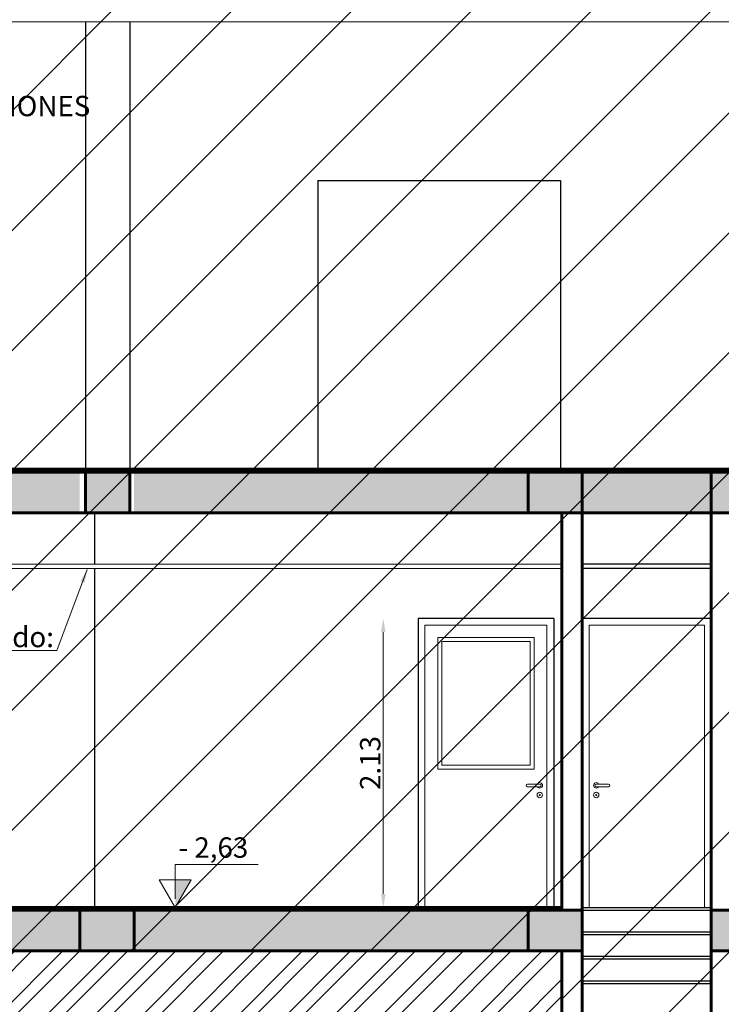
# Model space of a CAD drawing. Units: inches. Extents: x 1687 to 2118, y 830 to 997.
# Drawn here: x 1992 to 1998, y 947 to 954 of the extents above; entities that cross this region are included whole.
import ezdxf

# ---------------------------------------------------------------- set-up
doc = ezdxf.new("R2010")
doc.units = ezdxf.units.IN
doc.layers.get('Defpoints').update_dxf_attribs({"color": 31})
for name, color, linetype, lineweight in [('Arq-Carpinteria', 251, 'Continuous', 15), ('Arq-Cotas', 7, 'Continuous', 20), ('Arq-Hach', 254, 'Continuous', 13), ('Arq-Muros', 1, 'Continuous', 60), ('Arq-Texto', 7, 'Continuous', 20), ('Arq-Vista', 2, 'Continuous', 25)]:
    doc.layers.add(name, color=color, linetype=linetype, lineweight=lineweight)
doc.styles.add('ARIAL', font='arial.ttf')
doc.styles.add('WorkSystem', font='arial.ttf', dxfattribs={"width": 0.9, "height": 0.15})
doc.dimstyles.new('WORKSYSTEM 1 100', dxfattribs={"dimtxt": 0.12, "dimasz": 0.1, "dimexe": 0.05, "dimexo": 0.2, "dimgap": 0.02, "dimtad": 1, "dimtoh": 1, "dimrnd": 0.05, "dimzin": 0, "dimdsep": 46, "dimtxsty": 'WorkSystem', "dimblk": 'ARCHTICK', "dimcen": 0.02, "dimse1": 1, "dimse2": 1, "dimclrd": 2, "dimclre": 256, "dimclrt": 2, "dimadec": 0, "dimazin": 0, "dimtfac": 1, "dimtix": 1, "dimtofl": 0, "dimtmove": 0, "dimatfit": 3, "dimfxl": 1, "dimtolj": 1, "dimtzin": 0, "dimlwd": 0, "dimlwe": 0, "dimarcsym": 0})

# ---------------------------------------------------------------- blocks, each defined once
blk = doc.blocks.new('*D146')
at = {"layer": 'Arq-Cotas', "lineweight": 0}
blk.add_line((1995.1452, 947.4922), (1995.1452, 949.4222), dxfattribs=at)
at = {"layer": 'Arq-Cotas'}
for points in [[(1995.1285, 949.4222), (1995.1619, 949.4222), (1995.1452, 949.5222)], [(1995.1285, 947.4922), (1995.1619, 947.4922), (1995.1452, 947.3922)]]:
    blk.add_solid(points, dxfattribs=at)
at = {"layer": 'Defpoints', "color": 0}
for p in [(1995.1452, 949.5222), (1995.402, 949.5222), (1995.402, 947.3922)]:
    blk.add_point(p, dxfattribs=at)
at = {"layer": 'Arq-Cotas', "insert": (1995.0486, 948.4572), "char_height": 0.15, "attachment_point": 5, "rotation": 90, "style": 'ARIAL'}
blk.add_mtext('\\A1;2.13', dxfattribs=at)
blk = doc.blocks.new('_ARCHTICK')
at = {"color": 0, "linetype": 'ByBlock', "const_width": 0.15}
blk.add_lwpolyline([(-0.5, -0.5), (0.5, 0.5)], dxfattribs=at)

msp = doc.modelspace()

# ---------------------------------------------------------------- hatches: boundary and pattern name
at = {"layer": 'Arq-Carpinteria'}
h = msp.add_hatch(dxfattribs=at)
h.set_pattern_fill('ANSI31', color=256, scale=5)
h.set_pattern_definition([(45, (2009.26904, 838.42965), (-0.4419417, 0.4419417), [])])
h.paths.add_polyline_path([(1978.5392, 948.6422), (1978.5392, 950.2222), (1978.2392, 950.2222), (1978.2392, 950.6222), (1979.7824, 950.6222), (1979.7824, 953.9222), (1979.3604, 953.9222), (1979.3604, 962.6205), (1992.9581, 962.6205), (1992.9581, 963.5074), (1998.0127, 963.5074), (1998.0127, 960.8822), (1998.3959, 960.8822), (1998.3959, 960.5622), (1998.1527, 960.5622), (1998.1527, 958.4288), (1999.6927, 958.4288), (2022.7581, 958.4288), (2022.7581, 957.6622), (2009.8177, 957.6622), (2009.9627, 957.6622), (2009.9627, 954.1222), (2025.7147, 954.1222), (2025.7147, 953.9722), (2025.0277, 953.9722), (2025.0277, 953.3722), (2025.053, 953.3722), (2025.053, 953.2222), (2025.0277, 953.2222), (2025.0277, 950.6022), (2022.4581, 950.6022), (2022.4581, 947.3722), (2009.8177, 947.3722), (2009.8177, 946.8922), (2007.2781, 946.8922), (2007.2781, 947.3722), (1998.0127, 947.3722), (1998.0127, 946.2922), (1996.4627, 946.2922), (1996.4627, 947.0722), (1980.0442, 947.0722), (1980.0442, 948.6422)])
at = {"layer": 'Arq-Hach'}
h = msp.add_hatch(dxfattribs=at)
h.set_pattern_fill('STEEL', color=256)
h.set_pattern_definition([(45, (2009.26904, 796.64362), (-0.08838835, 0.08838835), []), (45, (2009.26904, 796.70612), (-0.08838835, 0.08838835), [])])
h.paths.add_polyline_path([(2027.5394, 947.83), (2043.3074, 947.83), (2043.3074, 949.6808, 0.001429), (2042.577, 949.6518), (2042.577, 949.5221), (2042.3823, 949.5984), (2042.577, 949.5984), (2042.577, 949.6518, 0.003549), (2040.7639, 949.5618), (2040.7612, 949.5622), (2040.6278, 949.5622), (2040.5027, 948.7622), (2040.0316, 948.7622), (2039.8651, 949.6735), (2039.3927, 949.7322), (2031.2527, 949.7322), (2031.2527, 949.8622), (2030.0127, 950.3022), (2024.8227, 950.3022), (2024.8227, 946.6839), (2024.4427, 946.6839), (2024.4427, 950.3022), (2022.7581, 950.3022), (2022.7581, 946.6839), (2022.4581, 946.6839), (2022.4581, 947.0722), (2017.6227, 947.0722), (2017.6227, 946.6839), (2016.9927, 946.6839), (2016.9927, 947.0722), (2014.9132, 947.0722), (2014.9132, 946.6839), (2014.4432, 946.6839), (2014.4432, 947.0722), (2010.0177, 947.0722), (2010.0177, 946.241), (2009.8177, 946.241), (2009.8177, 946.6922), (2007.2781, 946.6922), (2007.2781, 946.241), (2007.1281, 946.241), (2007.1281, 947.0722), (2006.3127, 947.0722), (2006.3127, 946.6839), (2006.0092, 946.6839), (2006.0092, 947.0722), (2003.7727, 947.0722), (2003.7727, 946.6839), (2003.6227, 946.6839), (2003.6227, 947.0722), (2000.1131, 947.0722), (2000.1131, 946.6839), (1999.7831, 946.6839), (1999.7831, 947.0722), (1998.0127, 947.0722), (1998.0127, 946.2922), (1998.0127, 944.7322), (1982.2183, 944.7322), (1982.2183, 947.0722), (1980.0442, 947.0722), (1980.0442, 946.6839), (1979.7442, 946.6839), (1979.7442, 948.5422), (1972.5857, 948.5422), (1972.5081, 948.5446), (1972.4377, 948.5355), (1972.2924, 948.5352), (1972.2924, 948.0624), (1969.9427, 948.0624), (1968.3169, 948.0624), (1968.1533, 947.1669), (1967.6821, 947.1669), (1967.5571, 947.9669), (1967.4177, 947.9669, 0.003678), (1965.5386, 948.0595), (1965.5386, 947.8785), (1965.3438, 947.9548), (1965.5386, 947.9548), (1965.5386, 948.0595, 0.001781), (1964.6281, 948.0945), (1964.6281, 946.7594), (1977.5289, 946.7594), (1977.5289, 943.3976), (1999.5733, 943.3976), (1999.5733, 945.1028), (2027.5394, 945.1028)])
h = msp.add_hatch(dxfattribs=at)
h.set_pattern_fill('STEEL,_O', color=256, scale=2)
h.set_pattern_definition([(45, (1654.18668, 1021.3023), (-0.1767767, 0.1767767), []), (45, (1654.18668, 1021.4273), (-0.1767767, 0.1767767), [])])
h.paths.add_polyline_path([(1993.6114, 945.0522), (1993.4935, 945.2564), (1993.7293, 945.2564), (1993.6114, 945.0522), (1996.4627, 945.0522), (1996.4627, 946.2922), (1996.4627, 947.0722), (1982.7183, 947.0722), (1982.7183, 945.0522)])
h.paths.add_polyline_path([(1993.5898, 945.3441), (1994.2158, 945.3441), (1994.2158, 945.6145), (1993.5898, 945.6145)], flags=24)
h.paths.add_polyline_path([(1988.6595, 946.267), (1991.0593, 946.267), (1991.0593, 945.7046), (1988.6595, 945.7046)], flags=24)
at = {"layer": 'Arq-Muros'}
h = msp.add_hatch(color=256, dxfattribs=at)
h.dxf.hatch_style = 1
h.paths.add_polyline_path([(1999.7831, 946.6839), (2000.1131, 946.6839), (2000.1131, 947.0722), (1999.7831, 947.0722)])
h.paths.add_polyline_path([(1999.7831, 947.0722), (2000.1131, 947.0722), (2000.1131, 947.3722), (1999.7831, 947.3722)])
h.paths.add_polyline_path([(2000.1131, 950.6022), (1999.7831, 950.6022), (1999.7831, 950.3022), (2000.1131, 950.3022)])
h.paths.add_polyline_path([(1997.7127, 947.3722), (1997.7127, 947.0722), (1998.0127, 947.0722), (1998.0127, 947.3722)])
h.paths.add_polyline_path([(1997.5627, 947.0722), (1997.7127, 947.0722), (1997.7127, 947.3722), (1997.5627, 947.3722)])
h.paths.add_polyline_path([(1997.7127, 950.3022), (1998.0127, 950.3022), (1998.0127, 950.6022), (1997.7127, 950.6022)])
h.paths.add_polyline_path([(1997.5627, 950.3022), (1997.7127, 950.3022), (1997.7127, 950.6022), (1997.5627, 950.6022)])
h.paths.add_polyline_path([(1996.2127, 950.6022), (1996.2127, 950.3022), (1996.6127, 950.3022), (1996.6127, 950.6022)])
h.paths.add_polyline_path([(1996.2127, 947.3722), (1996.2127, 947.0722), (1996.6127, 947.0722), (1996.6127, 947.3722)])
h.paths.add_polyline_path([(1998.0127, 954.4222), (1997.7127, 954.4222), (1997.7127, 954.1222), (1998.0127, 954.1222)])
h = msp.add_hatch(color=256, dxfattribs=at)
h.dxf.hatch_style = 1
h.paths.add_polyline_path([(1993.2752, 950.3022), (1993.2752, 950.6022), (1992.9502, 950.6022), (1992.9502, 950.3022)])
h = msp.add_hatch(color=256, dxfattribs=at)
h.dxf.hatch_style = 1
h.paths.add_polyline_path([(1992.9071, 947.3722), (1992.9071, 947.0722), (1993.3071, 947.0722), (1993.3071, 947.3722)])
at = {"layer": 'Arq-Texto'}
msp.add_hatch(color=256, dxfattribs=at).paths.add_polyline_path([(1993.6114, 947.5964), (1993.6114, 947.3922), (1993.7293, 947.5964)])
at = {"layer": 'Arq-Vista'}
h = msp.add_hatch(dxfattribs=at)
h.set_pattern_fill('AR-CONC,_O', color=256, scale=0.02)
h.set_pattern_definition([(50, (1654.18668, 1021.30231), (0.143452037, -0.012550427), [0.015, -0.165]), (355, (1654.18668, 1021.30231), (-0.027750267, 0.150438427), [0.012, -0.132]), (100.4514, (1654.19863, 1021.30127), (0.115701876, 0.13788791), [0.01274804, -0.14022842]), (46.1842, (1654.18668, 1021.34231), (0.21344821, -0.0331038), [0.0225, -0.2475]), (96.6356, (1654.20446, 1021.33955), (0.18693254, 0.19482357), [0.01912206, -0.2103426]), (351.1842, (1654.18668, 1021.34231), (0.18693239, 0.19482372), [0.018, -0.198]), (21, (1654.20668, 1021.33231), (0.11938141, -0.08052378), [0.015, -0.165]), (326, (1654.20668, 1021.33231), (0.048663066, 0.14503001), [0.012, -0.132]), (71.4514, (1654.21663, 1021.3256), (0.168044526, 0.0645061), [0.01274804, -0.14022842]), (37.5, (1654.186677, 1021.30231), (0.002431971, 0.066578771), [0, -0.1304, 0, -0.134, 0, -0.1325]), (7.5, (1654.18668, 1021.30231), (0.052613907, 0.078882342), [0, -0.0764, 0, -0.1274, 0, -0.0505]), (327.5, (1654.142077, 1021.30231), (0.106764487, -0.004510974), [0, -0.05, 0, -0.156, 0, -0.207]), (317.5, (1654.12208, 1021.30231), (0.116637234, 0.020020996), [0, -0.065, 0, -0.1036, 0, -0.147])])
h.paths.add_polyline_path([(1980.3376, 950.6022), (1980.0442, 950.6022), (1980.0442, 950.3022), (1980.3376, 950.3022)])
h.paths.add_polyline_path([(1982.2183, 950.6022), (1980.6076, 950.6022), (1980.6076, 950.3022), (1982.2183, 950.3022)])
h.paths.add_polyline_path([(1984.0227, 950.6022), (1982.7183, 950.6022), (1982.7183, 950.3022), (1984.0227, 950.3022)])
h.paths.add_polyline_path([(1982.2183, 947.3722), (1980.0442, 947.3722), (1980.0442, 947.0722), (1982.2183, 947.0722)])
h.paths.add_polyline_path([(1987.9077, 947.3722), (1982.7183, 947.3722), (1982.7183, 947.0722), (1987.9077, 947.0722)])
h.paths.add_polyline_path([(1987.9077, 950.6022), (1984.2927, 950.6022), (1984.2927, 950.3022), (1987.9077, 950.3022)])
h.paths.add_polyline_path([(1992.9071, 950.6022), (1988.3077, 950.6022), (1988.3077, 950.3022), (1992.9071, 950.3022)])
h.paths.add_polyline_path([(1992.9071, 947.3722), (1988.3077, 947.3722), (1988.3077, 947.0722), (1992.9071, 947.0722)])
h.paths.add_polyline_path([(1996.2127, 947.3722), (1993.3071, 947.3722), (1993.3071, 947.0722), (1996.2127, 947.0722)])
h.paths.add_polyline_path([(1996.2127, 950.6022), (1993.3071, 950.6022), (1993.3071, 950.3022), (1996.2127, 950.3022)])
h.paths.add_polyline_path([(1997.5627, 950.6022), (1996.6127, 950.6022), (1996.6127, 950.3022), (1997.5627, 950.3022)])
h.paths.add_polyline_path([(1999.7831, 950.6022), (1998.0127, 950.6022), (1998.0127, 950.3022), (1999.7831, 950.3022)])
h.paths.add_polyline_path([(1999.7831, 947.3722), (1998.0127, 947.3722), (1998.0127, 947.0722), (1999.7831, 947.0722)])
h.paths.add_polyline_path([(2003.6227, 947.3722), (2000.1131, 947.3722), (2000.1131, 947.0722), (2003.6227, 947.0722)])
h.paths.add_polyline_path([(1997.3797, 955.4622), (1993.2752, 955.4622), (1993.2752, 955.1622), (1997.3797, 955.1622)])
h.paths.add_polyline_path([(1992.9502, 955.4622), (1988.3077, 955.4622), (1988.3077, 955.4439), (1990.9009, 955.1622), (1992.9502, 955.1622)])
h.paths.add_polyline_path([(1988.3077, 955.4439), (1988.3077, 955.1622), (1990.9009, 955.1622)], flags=17)
h.paths.add_polyline_path([(1987.9077, 955.4622), (1984.2927, 955.4622), (1984.2927, 955.1622), (1987.9077, 955.1622)])
h.paths.add_polyline_path([(1984.0227, 955.4622), (1982.7183, 955.4622), (1982.7183, 955.1622), (1984.0227, 955.1622)])
h.paths.add_polyline_path([(1982.2183, 955.4622), (1980.6076, 955.4622), (1980.6076, 955.1622), (1982.2183, 955.1622)])
h.paths.add_polyline_path([(1980.3376, 955.4622), (1979.7575, 955.4622), (1979.7575, 955.1622), (1980.3376, 955.1622)])
h.paths.add_polyline_path([(2002.1427, 950.3022), (2002.1427, 950.6022), (2000.1131, 950.6022), (2000.1131, 950.3022)])

# ---------------------------------------------------------------- linework, layer by layer
at = {"layer": 'Arq-Carpinteria'}
for p, q in [((1995.452, 949.4722), (1995.452, 947.3922)), ((1995.452, 949.4722), (1996.352, 949.4722)), ((1996.352, 949.4722), (1996.352, 947.3922)), ((1996.6627, 949.4722), (1996.6627, 947.3922)), ((1997.5127, 949.4722), (1996.6627, 949.4722)), ((1997.5127, 949.4722), (1997.5127, 947.3922)), ((1995.547, 949.3822), (1995.547, 948.4122)), ((1995.547, 949.3822), (1996.257, 949.3822)), ((1995.577, 949.3522), (1995.577, 948.4422)), ((1995.577, 949.3522), (1996.227, 949.3522)), ((1996.227, 949.3522), (1996.227, 948.4422)), ((1996.257, 949.3822), (1996.257, 948.4122)), ((1995.547, 948.4122), (1996.257, 948.4122)), ((1995.577, 948.4422), (1996.227, 948.4422)), ((1996.2992, 948.3022), (1996.2092, 948.3022)), ((1996.2992, 948.2822), (1996.2092, 948.2822)), ((1996.7155, 948.3022), (1996.8055, 948.3022)), ((1996.7155, 948.2822), (1996.8055, 948.2822))]:
    msp.add_line(p, q, dxfattribs=at)
for centre, radius in [((1996.2992, 948.221), 0.02), ((1996.2992, 948.221), 0.00384), ((1996.7155, 948.221), 0.02), ((1996.7155, 948.221), 0.00384)]:
    msp.add_circle(centre, radius, dxfattribs=at)
for centre, radius, start, end in [((1996.2092, 948.2922), 0.01, 90, 270), ((1996.2992, 948.2922), 0.02, 210, 150), ((1996.2992, 948.2922), 0.01, 270, 90), ((1996.7155, 948.2922), 0.02, 30, 330), ((1996.7155, 948.2922), 0.01, 90, 270), ((1996.8055, 948.2922), 0.01, 270, 90)]:
    msp.add_arc(centre, radius, start, end, dxfattribs=at)
at = {"layer": 'Arq-Hach'}
for p, q in [((1980.6076, 953.9222), (1997.7127, 953.9222)), ((1996.4627, 949.9222), (1988.0577, 949.9222)), ((1996.4627, 949.8922), (1988.0577, 949.8922))]:
    msp.add_line(p, q, dxfattribs=at)
at = {"layer": 'Arq-Muros'}
for p, q in [((1978.2392, 950.6222), (2002.4427, 950.6222)), ((1978.2392, 950.6022), (2002.4427, 950.6022)), ((1992.9502, 950.6022), (1992.9502, 950.3022)), ((1993.2752, 950.6022), (1993.2752, 950.3022)), ((1996.2127, 950.6022), (1996.2127, 950.3022)), ((1996.6127, 950.6022), (1996.6127, 950.3022)), ((1997.5627, 950.6022), (1997.5627, 946.2922)), ((1979.7442, 950.3022), (2002.4427, 950.3022)), ((1996.4627, 950.3022), (1996.4627, 947.3722)), ((1996.6127, 950.3022), (1996.6127, 947.3722)), ((1988.0577, 947.3922), (1996.4627, 947.3922)), ((1979.7442, 947.3722), (1996.6127, 947.3722)), ((1992.9071, 947.3722), (1992.9071, 947.0722)), ((1993.3071, 947.3722), (1993.3071, 947.0722)), ((1996.2127, 947.3722), (1996.2127, 947.0722)), ((1996.6127, 947.3722), (1996.6127, 947.0722)), ((1997.5627, 947.3722), (2007.2781, 947.3722)), ((1979.7442, 947.0722), (1996.6127, 947.0722)), ((1996.4627, 947.0722), (1996.4627, 946.2922)), ((1996.6127, 947.0722), (1996.6127, 946.2922)), ((1997.5627, 947.0722), (2003.6227, 947.0722))]:
    msp.add_line(p, q, dxfattribs=at)
at = {"layer": 'Arq-Texto'}
for p, q in [((1993.6114, 947.71), (1994.2218, 947.71)), ((1993.6114, 947.4564), (1993.6114, 947.71))]:
    msp.add_line(p, q, dxfattribs=at)
msp.add_lwpolyline([(1993.6114, 947.3922), (1993.7293, 947.5964), (1993.4935, 947.5964)], close=True, dxfattribs=at)
at = {"layer": 'Arq-Vista'}
for p, q in [((1992.9502, 953.9222), (1992.9502, 950.6222)), ((1993.2752, 953.9222), (1993.2752, 950.6222)), ((1994.6627, 952.7522), (1996.4527, 952.7522)), ((1994.6627, 952.7522), (1994.6627, 950.6222)), ((1996.4527, 952.7522), (1996.4527, 950.6222)), ((1993.0152, 950.3022), (1993.0152, 949.9222)), ((1993.0152, 949.8922), (1993.0152, 947.3922)), ((1997.5627, 949.9222), (1996.6127, 949.9222)), ((1997.5627, 949.8922), (1996.6127, 949.8922)), ((1995.402, 949.5222), (1995.402, 947.3922)), ((1996.402, 949.5222), (1995.402, 949.5222)), ((1996.402, 949.5222), (1996.402, 947.3922)), ((1997.5627, 949.5222), (1996.6127, 949.5222)), ((1996.6127, 947.3922), (1997.5627, 947.3922)), ((1996.6127, 947.3722), (1997.5627, 947.3722)), ((1996.6127, 947.2122), (1997.5627, 947.2122)), ((1996.6127, 947.1922), (1997.5627, 947.1922)), ((1996.6127, 947.0322), (1997.5627, 947.0322)), ((1996.6127, 947.0122), (1997.5627, 947.0122)), ((1996.6127, 946.8522), (1997.5627, 946.8522)), ((1996.6127, 946.8322), (1997.5627, 946.8322))]:
    msp.add_line(p, q, dxfattribs=at)

# ---------------------------------------------------------------- texts
at = {"layer": 'Arq-Texto', "style": 'ARIAL'}
for s, p in [('Cielorraso suspendido:', (1990.5227, 949.311)), ('- 2,63', (1993.6349, 947.7588))]:
    msp.add_text(s, height=0.15, dxfattribs=at).set_placement(p)
at = {"layer": 'Arq-Texto', "insert": (1991.5312, 953.3757), "char_height": 0.15, "width": 3.034432, "attachment_point": 2}
msp.add_mtext('{\\fArial|b0|i0|c0|p34;HALL DE ACCESO COMISIONES Y AUDITORIO}', dxfattribs=at)

# ---------------------------------------------------------------- dimensions: what is measured, and where the dimension line sits
at = {"layer": 'Arq-Cotas'}
dim = msp.add_linear_dim(base=(1995.1452, 949.5222), p1=(1995.402, 947.3922), p2=(1995.402, 949.5222), angle=90, text='2.13', dimstyle='WORKSYSTEM 1 100', override={"dimtxt": 0.15, "dimtxsty": 'ARIAL', "dimsah": 1, "dimclrd": 256, "dimclre": 256, "dimclrt": 256, "dimtmove": 1}, dxfattribs=at)
dim.commit()
dim.dimension.update_dxf_attribs({"geometry": '*D146', "text_midpoint": (1995.1452, 948.4572), "dimtype": 160})

# ---------------------------------------------------------------- leaders
at = {"layer": 'Arq-Texto'}
msp.add_leader([(1992.9622, 949.8849), (1992.7375, 949.2865), (1990.4823, 949.2865)], dimstyle='WORKSYSTEM 1 100', override={"dimgap": 0.06, "dimtad": 0, "dimclrd": 0}, dxfattribs=at)

doc.saveas('drawing.dxf')
